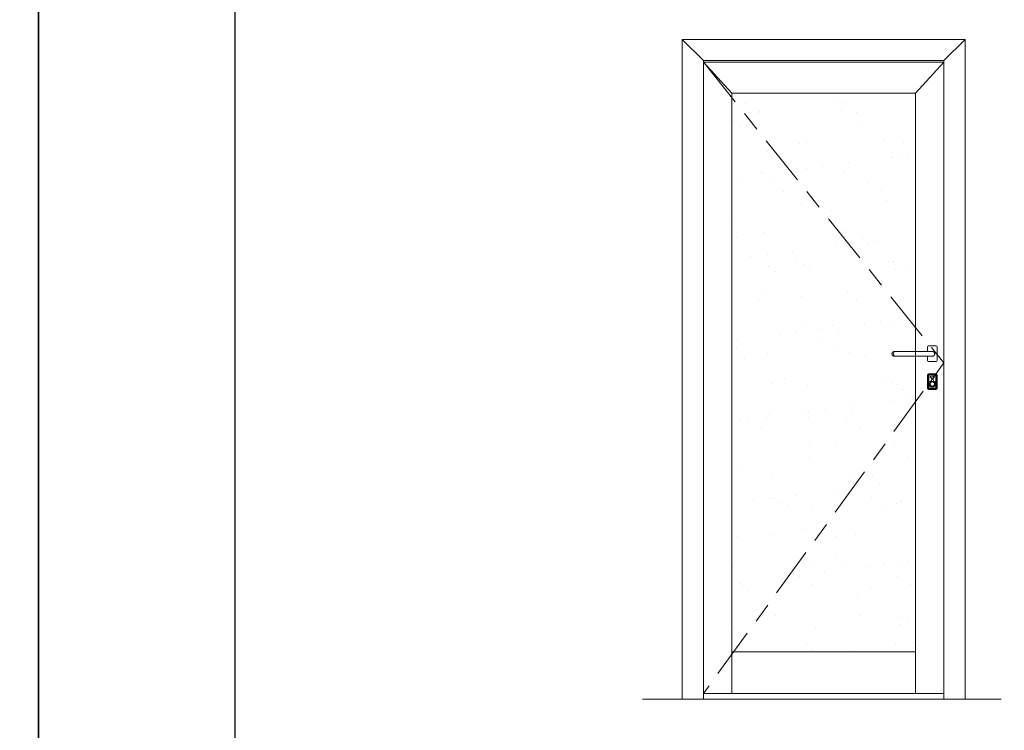
# Model space of a CAD drawing. Units: centimetres. Extents: x 8939 to 60987, y -32614 to 34787.
# Drawn here: x 54689 to 55002, y 31853 to 32079 of the extents above; entities that cross this region are included whole.
import ezdxf

# ---------------------------------------------------------------- set-up
doc = ezdxf.new("R2010")
doc.units = ezdxf.units.CM
doc.header["$MEASUREMENT"] = 0
doc.linetypes.add('Centre', pattern=[31.75, 6.35, -4.7625, 15.875, -4.7625])
doc.layers.get('0').update_dxf_attribs({"lineweight": 0, "true_color": 0x8c8c8c})
doc.layers.get('Defpoints').update_dxf_attribs({"lineweight": 0})
for name, color, linetype, lineweight in [('6. Šrafura', 253, 'Continuous', 0), ('A-DOOR', 8, 'Continuous', 5), ('A-FLOR', 31, 'Continuous', 9), ('A-GENM', 13, 'Continuous', 5), ('arh__Izgled  II', 8, 'Continuous', 9), ('arh__Ram', 7, 'Continuous', 25), ('MV stolarija kote', 251, 'Continuous', 5)]:
    doc.layers.add(name, color=color, linetype=linetype, lineweight=lineweight)
doc.styles.add('MP_ARH_TXT_07', font='arial.ttf', dxfattribs={"width": 0.7})
doc.dimstyles.new('MP_ARH_20', dxfattribs={"dimscale": 0.5, "dimtxt": 10, "dimasz": 0.5, "dimexe": 0, "dimexo": 0, "dimgap": 3, "dimtad": 1, "dimdec": 0, "dimrnd": 0.05, "dimzin": 9, "dimdsep": 46, "dimtxsty": 'MP_ARH_TXT_07', "dimblk": 'MP_ARH_KOTA CRTICA', "dimcen": 0, "dimse1": 1, "dimse2": 1, "dimclrt": 7, "dimadec": 1, "dimazin": 2, "dimtfac": 0.00144, "dimtdec": 0, "dimtix": 1, "dimtmove": 2, "dimatfit": 0, "dimldrblk": 'MP_ARH_KOTA STRELICA', "dimfxl": 0, "dimtvp": 0.8, "dimtolj": 1, "dimtzin": 12, "dimarcsym": 0})

# ---------------------------------------------------------------- blocks, each defined once
blk = doc.blocks.new('*U228')
at = {"color": 0}
blk.add_lwpolyline([(-210, 0), (0, 0), (0, 297), (-210, 297)], close=True, dxfattribs=at)
blk.add_lwpolyline([(-185, 5), (-5, 5), (-5, 292), (-185, 292)], close=True)
blk = doc.blocks.new('kvaka')
at = {"layer": 'A-DOOR'}
for p, q in [((-1.55, 2.18), (-1.55, -2.12)), ((1.2, 2.53), (-1.2, 2.53)), ((1.55, 0.74), (1.55, 2.18)), ((-1.2, -2.47), (1.2, -2.47)), ((1.55, -2.12), (1.55, -0.74))]:
    blk.add_line(p, q, dxfattribs=at)
at = {"layer": 'A-DOOR', "flags": 128}
for points in [[(-0.75, 0), (-0.75, 0.03), (-0.75, 0.06), (-0.74, 0.09), (-0.74, 0.12), (-0.74, 0.15), (-0.73, 0.18), (-0.72, 0.21), (-0.71, 0.24), (-0.7, 0.26), (-0.69, 0.29), (-0.68, 0.32), (-0.67, 0.35), (-0.65, 0.37), (-0.64, 0.4), (-0.62, 0.42), (-0.6, 0.45), (-0.58, 0.47), (-0.56, 0.49), (-0.54, 0.52), (-0.52, 0.54), (-0.5, 0.56), (-0.48, 0.58), (-0.45, 0.6), (-0.43, 0.61), (-0.41, 0.63), (-0.38, 0.65), (-0.35, 0.66), (-0.33, 0.68), (-0.3, 0.69), (-0.27, 0.7), (-0.24, 0.71), (-0.22, 0.72), (-0.19, 0.73), (-0.16, 0.73), (-0.13, 0.74), (-0.1, 0.74), (-0.07, 0.75), (-0.04, 0.75), (-0.01, 0.75), (0, 0.75)], [(0, -0.75), (-0.03, -0.75), (-0.06, -0.75), (-0.09, -0.74), (-0.12, -0.74), (-0.15, -0.74), (-0.18, -0.73), (-0.21, -0.72), (-0.24, -0.71), (-0.26, -0.7), (-0.29, -0.69), (-0.32, -0.68), (-0.35, -0.67), (-0.37, -0.65), (-0.4, -0.64), (-0.42, -0.62), (-0.45, -0.6), (-0.47, -0.58), (-0.49, -0.56), (-0.52, -0.54), (-0.54, -0.52), (-0.56, -0.5), (-0.58, -0.48), (-0.6, -0.45), (-0.61, -0.43), (-0.63, -0.41), (-0.65, -0.38), (-0.66, -0.35), (-0.68, -0.33), (-0.69, -0.3), (-0.7, -0.27), (-0.71, -0.24), (-0.72, -0.22), (-0.73, -0.19), (-0.73, -0.16), (-0.74, -0.13), (-0.74, -0.1), (-0.75, -0.07), (-0.75, -0.04), (-0.75, -0.01), (-0.75, 0)], [(2, 0.75), (1.92, 0.75), (1.84, 0.75), (1.76, 0.75), (1.68, 0.75), (1.6, 0.75), (1.52, 0.75), (1.45, 0.75), (1.37, 0.75), (1.3, 0.75), (1.22, 0.75), (1.15, 0.75), (1.08, 0.75), (1.01, 0.75), (0.94, 0.75), (0.87, 0.75), (0.81, 0.75), (0.74, 0.75), (0.68, 0.75), (0.62, 0.75), (0.57, 0.75), (0.51, 0.75), (0.46, 0.75), (0.41, 0.75), (0.36, 0.75), (0.32, 0.75), (0.28, 0.75), (0.24, 0.75), (0.2, 0.75), (0.17, 0.75), (0.14, 0.75), (0.11, 0.75), (0.08, 0.75), (0.06, 0.75), (0.04, 0.75), (0.03, 0.75), (0.02, 0.75), (0.01, 0.75), (0, 0.75), (0, 0.75), (0, 0.75)], [(12.1, 0.75), (11.11, 0.75), (10.11, 0.75), (9.09, 0.75), (8.07, 0.75), (7.03, 0.75), (5.99, 0.75), (4.94, 0.75), (3.88, 0.75), (2.82, 0.75), (2, 0.75)], [(12.1, 0.75), (12.18, 0.75), (12.25, 0.73), (12.33, 0.72), (12.39, 0.69), (12.45, 0.66), (12.51, 0.63), (12.55, 0.6), (12.59, 0.57), (12.63, 0.53), (12.66, 0.5), (12.68, 0.47), (12.71, 0.44), (12.72, 0.42), (12.74, 0.39), (12.76, 0.36), (12.77, 0.34), (12.78, 0.32), (12.79, 0.3), (12.8, 0.28), (12.8, 0.26), (12.81, 0.24), (12.82, 0.23), (12.82, 0.21), (12.82, 0.19), (12.83, 0.18), (12.83, 0.16), (12.83, 0.15), (12.84, 0.14), (12.84, 0.12), (12.84, 0.11), (12.84, 0.1), (12.85, 0.08), (12.85, 0.07), (12.85, 0.06), (12.85, 0.05), (12.85, 0.04), (12.85, 0.03), (12.85, 0.01), (12.85, 0), (12.85, -0.01), (12.85, -0.02), (12.85, -0.03), (12.85, -0.04), (12.85, -0.05), (12.85, -0.07), (12.85, -0.08), (12.84, -0.09), (12.84, -0.1), (12.84, -0.12), (12.84, -0.13), (12.84, -0.14), (12.83, -0.16), (12.83, -0.17), (12.83, -0.19), (12.82, -0.2), (12.82, -0.22), (12.81, -0.23), (12.81, -0.25), (12.8, -0.27), (12.79, -0.29), (12.78, -0.31), (12.77, -0.33), (12.76, -0.35), (12.75, -0.38), (12.73, -0.4), (12.72, -0.43), (12.7, -0.46), (12.67, -0.49), (12.64, -0.52), (12.61, -0.55), (12.57, -0.58), (12.53, -0.61), (12.48, -0.65), (12.43, -0.68), (12.36, -0.7), (12.29, -0.72), (12.22, -0.74), (12.14, -0.75), (12.1, -0.75)], [(0, -0.75), (0, -0.75), (0.01, -0.75), (0.01, -0.75), (0.03, -0.75), (0.04, -0.75), (0.06, -0.75), (0.08, -0.75), (0.1, -0.75), (0.13, -0.75), (0.16, -0.75), (0.19, -0.75), (0.23, -0.75), (0.26, -0.75), (0.31, -0.75), (0.35, -0.75), (0.4, -0.75), (0.44, -0.75), (0.5, -0.75), (0.55, -0.75), (0.61, -0.75), (0.67, -0.75), (0.73, -0.75), (0.79, -0.75), (0.85, -0.75), (0.92, -0.75), (0.99, -0.75), (1.06, -0.75), (1.13, -0.75), (1.2, -0.75), (1.28, -0.75), (1.35, -0.75), (1.43, -0.75), (1.5, -0.75), (1.58, -0.75), (1.66, -0.75), (1.74, -0.75), (1.82, -0.75), (1.9, -0.75), (1.98, -0.75), (2, -0.75)], [(2, -0.75), (3.06, -0.75), (4.12, -0.75), (5.17, -0.75), (6.22, -0.75), (7.27, -0.75), (8.3, -0.75), (9.32, -0.75), (10.34, -0.75), (11.34, -0.75), (12.1, -0.75)]]:
    blk.add_lwpolyline(points, dxfattribs=at)
at = {"layer": 'A-DOOR'}
for centre, radius, start, end in [((-1.2, 2.18), 0.35, 90, 180), ((0, 0), 0.75, 105, 120), ((1.2, 2.18), 0.35, 0, 90), ((-1.2, -2.12), 0.35, 180, 270), ((0, 0), 0.75, 240, 270), ((1.2, -2.12), 0.35, 270, 0)]:
    blk.add_arc(centre, radius, start, end, dxfattribs=at)
for start_param, end_param in [(4.712389, 6.283185), (3.141593, 4.712389)]:
    blk.add_ellipse((12.1, 0), major_axis=(0, 0.75), ratio=0.381086, start_param=start_param, end_param=end_param, dxfattribs=at)
blk = doc.blocks.new('kljuc')
at = {"layer": 'A-DOOR'}
for p, q in [((1.2, 3.25), (-1.2, 3.25)), ((-1.55, 2.9), (-1.55, -1.4)), ((-1.3, -1.4), (-1.3, 2.9)), ((-1.15, 2.85), (-1.27, 2.97)), ((-1.2, 3), (1.2, 3)), ((1.15, 2.85), (-1.15, 2.85)), ((-1.15, 2.85), (-1.15, -1.35)), ((1.27, 2.97), (1.15, 2.85)), ((1.15, -1.35), (1.15, 2.85)), ((1.3, 2.9), (1.3, -1.4)), ((1.55, -1.4), (1.55, 2.9)), ((-1.27, -1.47), (-1.15, -1.35)), ((1.2, -1.5), (-1.2, -1.5)), ((-1.2, -1.75), (1.2, -1.75)), ((-1.15, -1.35), (1.15, -1.35)), ((1.27, -1.47), (1.15, -1.35))]:
    blk.add_line(p, q, dxfattribs=at)
at = {"layer": 'A-DOOR', "flags": 128}
for points in [[(-1.3, 2.9), (-1.3, 2.92), (-1.29, 2.94), (-1.28, 2.96), (-1.27, 2.97)], [(-1.27, 2.97), (-1.26, 2.98), (-1.24, 2.99), (-1.22, 3), (-1.2, 3)], [(1.2, 3), (1.22, 3), (1.24, 2.99), (1.26, 2.98), (1.27, 2.97)], [(1.27, 2.97), (1.28, 2.96), (1.29, 2.94), (1.3, 2.92), (1.3, 2.9)], [(-1.27, -1.47), (-1.28, -1.46), (-1.29, -1.44), (-1.3, -1.42), (-1.3, -1.4)], [(-1.2, -1.5), (-1.22, -1.5), (-1.24, -1.49), (-1.26, -1.48), (-1.27, -1.47)], [(1.27, -1.47), (1.26, -1.48), (1.24, -1.49), (1.22, -1.5), (1.2, -1.5)], [(1.3, -1.4), (1.3, -1.42), (1.29, -1.44), (1.28, -1.46), (1.27, -1.47)]]:
    blk.add_lwpolyline(points, dxfattribs=at)
at = {"layer": 'A-DOOR'}
for centre, radius, start, end in [((-1.2, 2.9), 0.35, 90, 180), ((1.2, 2.9), 0.35, 0, 90), ((0, 0), 0.8, 0, 180), ((0, 0), 0.8, 180, 0), ((0, 0), 0.725, 0, 180), ((0, 0), 0.725, 180, 0), ((-1.2, -1.4), 0.35, 180, 270), ((1.2, -1.4), 0.35, 270, 0)]:
    blk.add_arc(centre, radius, start, end, dxfattribs=at)
at = {"layer": 'A-GENM'}
for p, q in [((-1, 0), (-1, 0.7)), ((1, 0), (1, 0.7))]:
    blk.add_line(p, q, dxfattribs=at)
for centre, radius, start, end in [((-1, 1.5), 0.8, 270, 66.4218), ((0, 0), 1, 180, 0), ((0, 1.5), 1, 47.1564, 132.8436), ((1, 1.5), 0.8, 113.5782, 270)]:
    blk.add_arc(centre, radius, start, end, dxfattribs=at)
blk = doc.blocks.new('MP_ARH_KOTA CRTICA')
for p, q in [((-10, 0), (10, 0)), ((0, 12), (0, -12))]:
    blk.add_line(p, q)
at = {"const_width": 1.6}
blk.add_lwpolyline([(-6.4, -6.4), (6.4, 6.4)], dxfattribs=at)
blk = doc.blocks.new('*D268')
at = {"layer": 'Defpoints', "color": 0, "ltscale": 10, "transparency": 16777216}
for p in [(54989.31, 32072.94), (54989.31, 31862.94), (55023.41, 31862.94)]:
    blk.add_point(p, dxfattribs=at)
at = {"layer": 'MV stolarija kote', "color": 0, "lineweight": -2, "ltscale": 10, "transparency": 16777216}
blk.add_line((55023.41, 32072.69), (55023.41, 31863.19), dxfattribs=at)
at = {"layer": 'MV stolarija kote', "color": 0, "lineweight": -2, "ltscale": 10, "transparency": 16777216, "xscale": 0.25, "yscale": 0.25, "zscale": 0.25}
for p, rotation in [((55023.41, 32072.94), 90), ((55023.41, 31862.94), 270)]:
    blk.add_blockref('MP_ARH_KOTA CRTICA', p, dxfattribs=dict(at, rotation=rotation))
at = {"layer": 'MV stolarija kote', "color": 7, "ltscale": 10, "transparency": 16777216, "insert": (55019.36, 31967.94), "char_height": 5, "attachment_point": 5, "rotation": 90, "style": 'MP_ARH_TXT_07'}
blk.add_mtext('\\A1;210', dxfattribs=at)
blk = doc.blocks.new('MP_ARH_KOTA STRELICA')
at = {"const_width": 1.6}
blk.add_lwpolyline([(-6.4, 6.4), (0, 0), (-6.4, -6.4)], dxfattribs=at)

msp = doc.modelspace()

# ---------------------------------------------------------------- hatches: boundary and pattern name
at = {"layer": '6. Šrafura', "linetype": 'Continuous', "ltscale": 10}
h = msp.add_hatch(dxfattribs=at)
h.set_pattern_fill('AR-SAND', color=256, scale=10)
h.set_pattern_definition([(37.5, (493.922, -17.632), (-0.6299336, 19.2682377), [0, -15.2, 0, -17, 0, -16.25]), (7.5, (493.922, -17.632), (17.697767, 28.221461), [0, -8.2, 0, -13.7, 0, -5.25]), (327.5, (481.622, -17.632), (31.1414186, 0.0565905), [0, -5, 0, -18, 0, -23.5]), (317.5, (481.622, -17.632), (30.061266, 8.776756), [0, -2.5, 0, -11.8, 0, -13.5])])
edge = h.paths.add_edge_path()
edge.add_line((54915.07, 31878.04), (54973.55, 31878.04))
edge.add_line((54973.55, 31878.04), (54973.55, 31972.1))
edge.add_line((54973.55, 31972.1), (54972.69, 31972.1))
edge.add_line((54972.69, 31972.1), (54971.65, 31972.1))
edge.add_line((54971.65, 31972.1), (54970.61, 31972.1))
edge.add_line((54970.61, 31972.1), (54969.59, 31972.1))
edge.add_line((54969.59, 31972.1), (54968.58, 31972.1))
edge.add_line((54968.58, 31972.1), (54967.58, 31972.1))
edge.add_line((54967.58, 31972.1), (54966.32, 31972.1))
edge.add_line((54966.32, 31972.1), (54965.93, 31973.01))
edge.add_line((54965.93, 31973.01), (54966.67, 31973.79))
edge.add_ellipse((54966.81, 31972.85), major_axis=(0, 0.75), ratio=0.381086, start_angle=2.2865, end_angle=90)
edge.add_line((54966.64, 31973.6), (54967.8, 31973.6))
edge.add_line((54967.8, 31973.6), (54968.8, 31973.6))
edge.add_line((54968.8, 31973.6), (54969.82, 31973.6))
edge.add_line((54969.82, 31973.6), (54970.85, 31973.6))
edge.add_line((54970.85, 31973.6), (54971.88, 31973.6))
edge.add_line((54971.88, 31973.6), (54973.55, 31973.6))
edge.add_line((54973.55, 31973.6), (54973.55, 32055.79))
edge.add_line((54973.55, 32055.79), (54915.07, 32055.79))
edge.add_line((54915.07, 32055.79), (54915.07, 31878.04))

# ---------------------------------------------------------------- linework, layer by layer
msp.add_line((54915.07, 32055.79), (54915.07, 31864.74), dxfattribs=at)
at = {"layer": 'A-DOOR', "linetype": 'Centre'}
for q in [(54906.07, 32065.68), (54906.07, 31864.74)]:
    msp.add_line((54982.55, 31969.94), q, dxfattribs=at)
at = {"layer": 'A-FLOR'}
msp.add_line((55000.77, 31862.94), (54886.73, 31862.94), dxfattribs=at)
at = {"layer": 'arh__Izgled  II'}
for p, q in [((54989.31, 32072.94), (54899.31, 32072.94)), ((54899.31, 31862.94), (54899.31, 32072.94)), ((54906.07, 32066.18), (54899.31, 32072.94)), ((54982.55, 32066.18), (54989.31, 32072.94)), ((54989.31, 31862.94), (54989.31, 32072.94)), ((54982.55, 32066.18), (54906.07, 32066.18)), ((54906.07, 31862.94), (54906.07, 32066.18)), ((54982.55, 31862.94), (54982.55, 32066.18)), ((54982.55, 32065.68), (54906.07, 32065.68)), ((54915.07, 32055.79), (54906.07, 32065.68)), ((54973.55, 32055.79), (54982.55, 32065.68)), ((54973.55, 32055.79), (54915.07, 32055.79)), ((54973.55, 32055.79), (54973.55, 31864.74)), ((54973.55, 31878.04), (54915.07, 31878.04)), ((54906.07, 31862.94), (54899.31, 31862.94)), ((54906.07, 31862.94), (54899.31, 31862.94)), ((54982.55, 31864.74), (54906.07, 31864.74)), ((54989.31, 31862.94), (54982.55, 31862.94)), ((54989.31, 31862.94), (54982.55, 31862.94))]:
    msp.add_line(p, q, dxfattribs=at)

# ---------------------------------------------------------------- block references
at = {"layer": 'arh__Izgled  II', "linetype": 'Continuous', "xscale": -1}
for name, p in [('kvaka', (54978.91, 31972.85)), ('kljuc', (54978.91, 31963.27))]:
    msp.add_blockref(name, p, dxfattribs=at)
at = {"layer": 'arh__Ram', "color": 9, "xscale": 2.5, "yscale": 2.5, "zscale": 2.5}
for p in [(54694.51, 31563.44), (55219.51, 31563.44)]:
    msp.add_blockref('*U228', p, dxfattribs=at)

# ---------------------------------------------------------------- dimensions: what is measured, and where the dimension line sits
at = {"layer": 'MV stolarija kote', "ltscale": 10}
dim = msp.add_linear_dim(base=(55023.41, 31862.94), p1=(54989.31, 32072.94), p2=(54989.31, 31862.94), angle=90, dimstyle='MP_ARH_20', dxfattribs=at)
dim.commit()
dim.dimension.update_dxf_attribs({"geometry": '*D268', "text_midpoint": (55019.36, 31967.94)})

doc.saveas('drawing.dxf')
